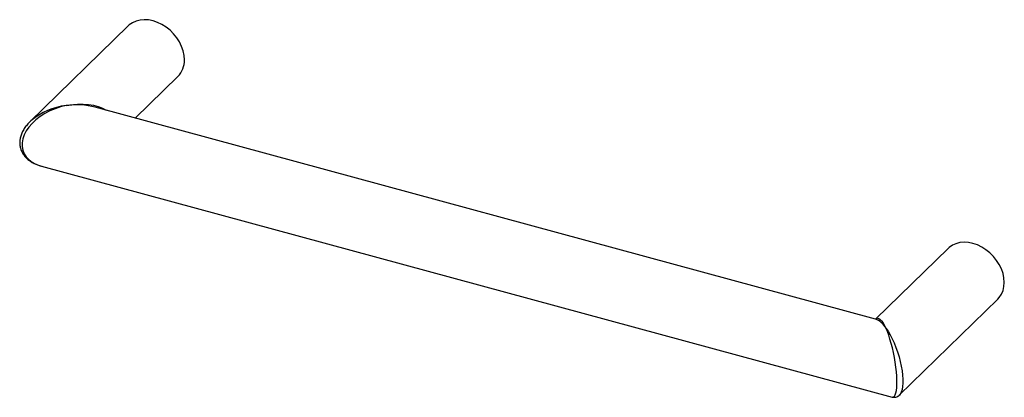
# Paper-space layout '_Trimetric' of a CAD drawing. Units: millimetres. Extents: x -245 to 199, y -106 to 64.
import ezdxf

# ---------------------------------------------------------------- set-up
doc = ezdxf.new("R2010")
doc.units = ezdxf.units.MM

psp = doc.layouts.new('_Trimetric')

# ---------------------------------------------------------------- linework, layer by layer
at = {"color": 7, "linetype": 'Continuous', "lineweight": 25}
for p, q in [((-196.02, 61.69), (-240.38, 18.39)), ((-192.84, 20.07), (-173.67, 38.79)), ((140.89, -70.63), (-210.9, 24.98)), ((-235.2, -1.58), (148.4, -105.83)), ((173.67, -38.79), (141.1, -70.57)), ((151.66, -104.99), (196.02, -61.69)), ((151.71, -104.93), (151.66, -104.99))]:
    psp.add_line(p, q, dxfattribs=at)
at = {"color": 7, "linetype": 'Continuous', "lineweight": 25, "flags": 128}
for points in [[(-170.69, 46.39), (-170.84, 48.38), (-171.27, 50.41), (-171.97, 52.44), (-172.94, 54.42), (-174.15, 56.31), (-175.58, 58.08), (-177.19, 59.69), (-178.96, 61.11), (-180.86, 62.31), (-182.83, 63.26), (-184.84, 63.95), (-186.86, 64.36), (-188.83, 64.48), (-190.72, 64.31), (-192.49, 63.85), (-194.11, 63.12), (-195.54, 62.12), (-196.02, 61.69)], [(-224.05, 25.69), (-226.53, 25.09), (-228.98, 24.28), (-231.35, 23.28), (-233.61, 22.1), (-235.71, 20.76), (-237.63, 19.29), (-239.34, 17.69), (-240.8, 16.01), (-242.01, 14.26), (-242.92, 12.48), (-243.54, 10.69), (-243.86, 8.92), (-243.86, 7.2), (-243.54, 5.55), (-242.92, 4), (-242.01, 2.58), (-240.8, 1.31), (-239.34, 0.21), (-237.63, -0.71), (-235.71, -1.43), (-235.2, -1.58)], [(-240.38, 18.39), (-239.98, 18.77), (-239.9, 18.84)], [(196.02, -61.69), (196.75, -60.89), (197.72, -59.43), (198.42, -57.79), (198.85, -55.99), (198.99, -54.08), (198.85, -52.09), (198.42, -50.06), (197.72, -48.04), (196.75, -46.06), (195.54, -44.16), (194.11, -42.39), (192.49, -40.78), (190.72, -39.36), (188.83, -38.16), (186.86, -37.21), (184.84, -36.52), (182.83, -36.11), (180.86, -35.99), (178.96, -36.16), (177.19, -36.62), (175.58, -37.35), (174.15, -38.35), (173.67, -38.79)]]:
    psp.add_lwpolyline(points, dxfattribs=at)
at = {"color": 8, "linetype": 'Continuous', "lineweight": 25, "flags": 128}
for points in [[(-224.05, 25.69), (-221.43, 26.1), (-218.85, 26.32), (-216.33, 26.35), (-213.92, 26.18), (-211.65, 25.82), (-209.55, 25.28), (-207.64, 24.55), (-205.96, 23.66), (-205.91, 23.62)], [(141.1, -70.57), (141.46, -70.33), (141.94, -70.25), (142.48, -70.42), (143.06, -70.84), (143.67, -71.49), (144.31, -72.38), (144.97, -73.48), (145.64, -74.78)], [(145.64, -74.78), (146.6, -76.17), (147.54, -77.76), (148.44, -79.51), (149.31, -81.41), (150.12, -83.41), (150.86, -85.5), (151.51, -87.63), (152.07, -89.78), (152.53, -91.91), (152.89, -93.98), (153.12, -95.97), (153.24, -97.84), (153.24, -99.56), (153.12, -101.11), (152.89, -102.46), (152.53, -103.59), (152.07, -104.48), (151.71, -104.93)], [(148.39, -105.83), (148.53, -105.86), (149.01, -105.79), (149.43, -105.45), (149.79, -104.84), (150.09, -103.98), (150.32, -102.87), (150.47, -101.53), (150.55, -99.99), (150.55, -98.27), (150.47, -96.39), (150.32, -94.39), (150.09, -92.3), (149.79, -90.15), (149.43, -87.97), (149.01, -85.79), (148.53, -83.67), (148.01, -81.61), (147.45, -79.67), (146.86, -77.86), (146.26, -76.23), (145.64, -74.78)]]:
    psp.add_lwpolyline(points, dxfattribs=at)
at = {"color": 7, "linetype": 'Continuous', "lineweight": 25}
psp.add_arc((-181.14, 46.09), 10.45, 315.6382, 1.6276, dxfattribs=at)
at = {"color": 8, "linetype": 'Continuous', "lineweight": 25}
for centre, radius, start, end in [((-220.86, -3.46), 29.33, 96.2331, 130.4925), ((-219.25, -7.8), 33.82, 75.706, 98.1431), ((137.09, -79.77), 9.9, 30.2184, 67.4037)]:
    psp.add_arc(centre, radius, start, end, dxfattribs=at)
at = {"color": 7, "linetype": 'Continuous', "lineweight": 25}
for points, knots in [([(-239.86, 18.86), (-239.94, 18.79), (-240.6, 18.24), (-241.65, 17.07), (-242.93, 15.4), (-243.9, 13.67), (-244.56, 11.93), (-244.93, 10.2), (-245, 8.51), (-244.78, 6.88), (-244.28, 5.34), (-243.52, 3.9), (-242.5, 2.57), (-241.24, 1.36), (-239.73, 0.28), (-237.96, -0.63), (-236.32, -1.28), (-235.24, -1.54), (-234.86, -1.63)], [0, 0, 0, 0, 0.010599, 0.086761, 0.158898, 0.227536, 0.29329, 0.356796, 0.418719, 0.479801, 0.540876, 0.602657, 0.666239, 0.732703, 0.802991, 0.87779, 0.957446, 1, 1, 1, 1]), ([(148.35, -105.81), (148.62, -105.87), (149.17, -106), (150.1, -105.91), (150.97, -105.55), (151.52, -105.17), (151.72, -104.92), (151.73, -104.9)], [0, 0, 0, 0, 0.240044, 0.482803, 0.734791, 0.9783, 1, 1, 1, 1])]:
    psp.add_open_spline(points, degree=3, knots=knots, dxfattribs=at)

doc.saveas('drawing.dxf')
